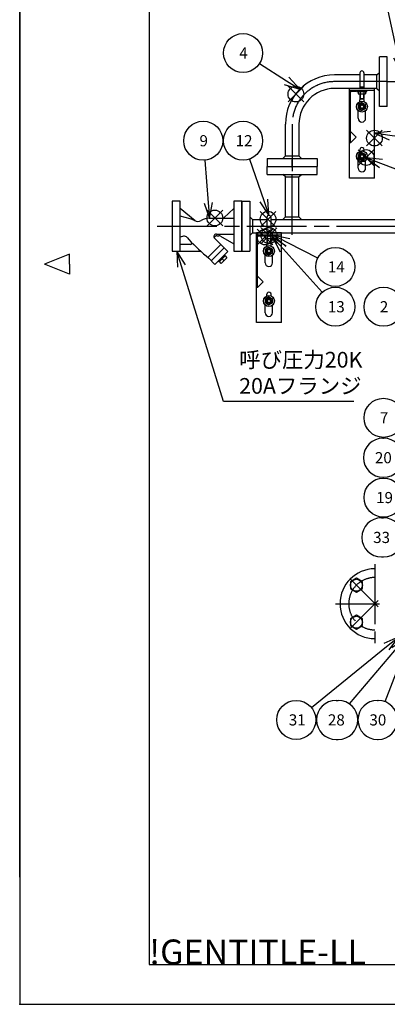
# Model space of a CAD drawing. Extents: x 0 to 4696, y 0 to 3021.
# Drawn here: x 0 to 738, y 0 to 1976 of the extents above; entities that cross this region are included whole.
import ezdxf

# ---------------------------------------------------------------- set-up
doc = ezdxf.new("R2010")
doc.units = 0
doc.header["$LTSCALE"] = 10
doc.linetypes.add('AM_ISO08W050', pattern=[18, 12, -1.5, 3, -1.5])
doc.linetypes.add('AMCONSTR', pattern=[9999, 9999, 0])
doc.layers.get('0').update_dxf_attribs({"linetype": 'CONTINUOUS'})
for name, color, linetype in [('AM_0', 7, 'CONTINUOUS'), ('AM_12', 7, 'CONTINUOUS'), ('AM_4', 3, 'CONTINUOUS'), ('AM_5', 3, 'CONTINUOUS'), ('AM_7', 4, 'AM_ISO08W050'), ('AM_BOR', 7, 'CONTINUOUS'), ('AM_CL', 1, 'AMCONSTR'), ('PV0001_2', 7, 'CONTINUOUS'), ('PV0002_1', 7, 'CONTINUOUS')]:
    doc.layers.add(name, color=color, linetype=linetype)
doc.styles.add('ACJISTS', font='txt.shx', dxfattribs={"height": 1, "bigfont": 'extfont.shx'})
doc.styles.get("Standard").update_dxf_attribs({"font": 'isocp.shx', "bigfont": 'EXTFONT.SHX'})

# ---------------------------------------------------------------- blocks, each defined once
blk = doc.blocks.new('KY_A3_1')
at = {"layer": 'AM_BOR', "linetype": 'CONTINUOUS'}
for p, q in [((0, 297), (0, 0)), ((10, 150.5), (5, 148.5)), ((10, 148.5), (10, 150.5)), ((10, 146.5), (5, 148.5)), ((10, 148.5), (10, 146.5)), ((0, 0), (420, 0))]:
    blk.add_line(p, q, dxfattribs=at)
at = {"layer": 'AM_BOR', "color": 5, "linetype": 'CONTINUOUS'}
for p, q in [((26, 290), (26, 8)), ((26, 8), (410, 8))]:
    blk.add_line(p, q, dxfattribs=at)
at = {"layer": 'AM_BOR'}
blk.add_text('!GENTITLE-LL', height=5, dxfattribs=at).set_placement((26, 8))
blk = doc.blocks.new('*U186')
at = {"layer": 'AM_5', "color": 2, "style": 'ACJISTS'}
for s, p in [('呼び圧力20K', (440.7, 1277.6)), ('20Aフランジ', (440.7, 1225.1))]:
    blk.add_text(s, height=31.5, dxfattribs=at).set_placement(p)
blk = doc.blocks.new('*S42')
at = {"layer": 'AM_5', "linetype": 'CONTINUOUS'}
for p, q in [((325, 1481.3), (315.7, 1511.4)), ((333.1, 1483.8), (315.7, 1511.4)), ((315.7, 1511.4), (317, 1478.8))]:
    blk.add_line(p, q, dxfattribs=at)
at = {"layer": 'AM_5'}
for p, q in [((409.2, 1209.4), (325, 1481.3)), ((670.6, 1209.4), (409.2, 1209.4))]:
    blk.add_line(p, q, dxfattribs=at)
at = {"layer": 'AM_0'}
blk.add_blockref('*U186', (0, 0), dxfattribs=at)
blk = doc.blocks.new('*U189')
at = {"layer": 'AM_5', "color": 3, "style": 'ACJISTS'}
blk.add_text('2', height=22.4, dxfattribs=at).set_placement((723.1, 1388.5))
blk = doc.blocks.new('*S47')
at = {"layer": 'AM_5'}
blk.add_line((764.7, 1380.4), (816.4, 1351), dxfattribs=at)
at = {"layer": 'AM_5', "linetype": 'CONTINUOUS'}
for p, q in [((812.2, 1343.7), (843.8, 1335.5)), ((816.4, 1351), (843.8, 1335.5)), ((843.8, 1335.5), (820.6, 1358.4))]:
    blk.add_line(p, q, dxfattribs=at)
at = {"layer": 'AM_5', "color": 3}
blk.add_circle((730.6, 1399.7), 39.2, dxfattribs=at)
at = {"layer": 'AM_0'}
blk.add_blockref('*U189', (0, 0), dxfattribs=at)
blk = doc.blocks.new('*S50')
at = {"layer": 'AM_12', "color": 4}
for p, q in [((538.8, 1810.6), (570.3, 1842.1)), ((538.8, 1842.1), (570.3, 1810.6))]:
    blk.add_line(p, q, dxfattribs=at)
blk.add_circle((554.6, 1826.4), 15.8, dxfattribs=at)
blk = doc.blocks.new('*U191')
at = {"layer": 'AM_5', "color": 3, "style": 'ACJISTS'}
blk.add_text('4', height=22.4, dxfattribs=at).set_placement((441, 1897.6))
blk = doc.blocks.new('*S51')
at = {"layer": 'AM_5'}
blk.add_line((481.5, 1887.7), (535.9, 1853), dxfattribs=at)
at = {"layer": 'AM_5', "linetype": 'CONTINUOUS'}
for p, q in [((562.4, 1836.1), (540.4, 1860.1)), ((531.3, 1845.9), (562.4, 1836.1)), ((535.9, 1853), (562.4, 1836.1))]:
    blk.add_line(p, q, dxfattribs=at)
at = {"layer": 'AM_5', "color": 3}
blk.add_circle((448.5, 1908.8), 39.2, dxfattribs=at)
at = {"layer": 'AM_0'}
blk.add_blockref('*U191', (0, 0), dxfattribs=at)
blk = doc.blocks.new('*U194')
at = {"layer": 'AM_5', "color": 3, "style": 'ACJISTS'}
blk.add_text('7', height=22.4, dxfattribs=at).set_placement((723.1, 1165.6))
blk = doc.blocks.new('*S57')
at = {"layer": 'AM_5'}
blk.add_line((761.2, 1152.3), (887.2, 1052), dxfattribs=at)
at = {"layer": 'AM_5', "linetype": 'CONTINUOUS'}
for p, q in [((887.2, 1052), (911.8, 1032.4)), ((911.8, 1032.4), (892.4, 1058.6)), ((881.9, 1045.4), (911.8, 1032.4))]:
    blk.add_line(p, q, dxfattribs=at)
at = {"layer": 'AM_5', "color": 3}
blk.add_circle((730.6, 1176.8), 39.2, dxfattribs=at)
at = {"layer": 'AM_0'}
blk.add_blockref('*U194', (0, 0), dxfattribs=at)
blk = doc.blocks.new('*S60')
at = {"layer": 'AM_12', "color": 4}
for p, q in [((376.2, 1561.9), (407.7, 1593.4)), ((376.2, 1593.4), (407.7, 1561.9))]:
    blk.add_line(p, q, dxfattribs=at)
blk.add_circle((392, 1577.7), 15.8, dxfattribs=at)
blk = doc.blocks.new('*U196')
at = {"layer": 'AM_5', "color": 3, "style": 'ACJISTS'}
blk.add_text('9', height=22.4, dxfattribs=at).set_placement((361, 1721.6))
blk = doc.blocks.new('*S61')
at = {"layer": 'AM_5'}
blk.add_line((371.6, 1693.7), (378.5, 1608.5), dxfattribs=at)
at = {"layer": 'AM_5', "linetype": 'CONTINUOUS'}
for p, q in [((370.1, 1607.8), (381, 1577.1)), ((378.5, 1608.5), (381, 1577.1)), ((381, 1577.1), (386.9, 1609.2))]:
    blk.add_line(p, q, dxfattribs=at)
at = {"layer": 'AM_5', "color": 3}
blk.add_circle((368.5, 1732.8), 39.2, dxfattribs=at)
at = {"layer": 'AM_0'}
blk.add_blockref('*U196', (0, 0), dxfattribs=at)
blk = doc.blocks.new('*U197')
at = {"layer": 'AM_5', "color": 3, "style": 'ACJISTS'}
blk.add_text('10', height=22.4, dxfattribs=at).set_placement((717.5, 2020.5))
blk = doc.blocks.new('*S63')
at = {"layer": 'AM_5'}
blk.add_line((738.9, 1993.4), (759.1, 1901.1), dxfattribs=at)
at = {"layer": 'AM_5', "linetype": 'CONTINUOUS'}
for p, q in [((750.8, 1899.3), (765.8, 1870.4)), ((759.1, 1901.1), (765.8, 1870.4)), ((765.8, 1870.4), (767.3, 1902.9))]:
    blk.add_line(p, q, dxfattribs=at)
at = {"layer": 'AM_5', "color": 3}
blk.add_circle((730.6, 2031.7), 39.2, dxfattribs=at)
at = {"layer": 'AM_0'}
blk.add_blockref('*U197', (0, 0), dxfattribs=at)
blk = doc.blocks.new('*S64')
at = {"layer": 'AM_12', "color": 4}
for p, q in [((696.5, 1722.3), (728, 1753.8)), ((696.5, 1753.8), (728, 1722.3))]:
    blk.add_line(p, q, dxfattribs=at)
blk.add_circle((712.3, 1738.1), 15.8, dxfattribs=at)
blk = doc.blocks.new('*U198')
at = {"layer": 'AM_5', "color": 3, "style": 'ACJISTS'}
blk.add_text('11', height=22.4, dxfattribs=at).set_placement((805.3, 1721.6))
blk = doc.blocks.new('*S65')
at = {"layer": 'AM_5', "linetype": 'CONTINUOUS'}
for p, q in [((744.5, 1751.6), (712.2, 1747.8)), ((743.3, 1743.3), (712.2, 1747.8)), ((712.2, 1747.8), (742.1, 1734.9))]:
    blk.add_line(p, q, dxfattribs=at)
at = {"layer": 'AM_5'}
blk.add_line((777.7, 1738.4), (743.3, 1743.3), dxfattribs=at)
at = {"layer": 'AM_5', "color": 3}
blk.add_circle((816.5, 1732.8), 39.2, dxfattribs=at)
at = {"layer": 'AM_0'}
blk.add_blockref('*U198', (0, 0), dxfattribs=at)
blk = doc.blocks.new('*S66')
at = {"layer": 'AM_12', "color": 4}
for p, q in [((483, 1559.6), (514.5, 1591.1)), ((483, 1591.1), (514.5, 1559.6))]:
    blk.add_line(p, q, dxfattribs=at)
blk.add_circle((498.7, 1575.3), 15.8, dxfattribs=at)
blk = doc.blocks.new('*U199')
at = {"layer": 'AM_5', "color": 3, "style": 'ACJISTS'}
blk.add_text('12', height=22.4, dxfattribs=at).set_placement((433.6, 1721.6))
blk = doc.blocks.new('*S67')
at = {"layer": 'AM_5'}
blk.add_line((461.3, 1695.8), (490.1, 1612.7), dxfattribs=at)
at = {"layer": 'AM_5', "linetype": 'CONTINUOUS'}
for p, q in [((482.1, 1610), (500.4, 1583)), ((490.1, 1612.7), (500.4, 1583)), ((500.4, 1583), (498, 1615.5))]:
    blk.add_line(p, q, dxfattribs=at)
at = {"layer": 'AM_5', "color": 3}
blk.add_circle((448.5, 1732.8), 39.2, dxfattribs=at)
at = {"layer": 'AM_0'}
blk.add_blockref('*U199', (0, 0), dxfattribs=at)
blk = doc.blocks.new('*S68')
at = {"layer": 'AM_12', "color": 4}
for p, q in [((477, 1524), (508.5, 1555.5)), ((477, 1555.5), (508.5, 1524))]:
    blk.add_line(p, q, dxfattribs=at)
blk.add_circle((492.7, 1539.7), 15.8, dxfattribs=at)
blk = doc.blocks.new('*U200')
at = {"layer": 'AM_5', "color": 3, "style": 'ACJISTS'}
blk.add_text('13', height=22.4, dxfattribs=at).set_placement((618.8, 1388.5))
blk = doc.blocks.new('*S69')
at = {"layer": 'AM_5', "linetype": 'CONTINUOUS'}
for p, q in [((529, 1515.8), (507.9, 1539.2)), ((535.2, 1521.4), (507.9, 1539.2)), ((507.9, 1539.2), (522.7, 1510.1))]:
    blk.add_line(p, q, dxfattribs=at)
at = {"layer": 'AM_5'}
blk.add_line((607.5, 1428.8), (529, 1515.8), dxfattribs=at)
at = {"layer": 'AM_5', "color": 3}
blk.add_circle((633.7, 1399.7), 39.2, dxfattribs=at)
at = {"layer": 'AM_0'}
blk.add_blockref('*U200', (0, 0), dxfattribs=at)
blk = doc.blocks.new('*S70')
at = {"layer": 'AM_12', "color": 4}
for p, q in [((484.9, 1526.8), (516.4, 1558.3)), ((484.9, 1558.3), (516.4, 1526.8))]:
    blk.add_line(p, q, dxfattribs=at)
blk.add_circle((500.6, 1542.6), 15.8, dxfattribs=at)
blk = doc.blocks.new('*U201')
at = {"layer": 'AM_5', "color": 3, "style": 'ACJISTS'}
blk.add_text('14', height=22.4, dxfattribs=at).set_placement((618.8, 1468.5))
blk = doc.blocks.new('*S71')
at = {"layer": 'AM_5', "linetype": 'CONTINUOUS'}
for p, q in [((538.4, 1528.2), (510.4, 1542.5)), ((542.3, 1535.7), (510.4, 1542.5)), ((510.4, 1542.5), (534.6, 1520.7))]:
    blk.add_line(p, q, dxfattribs=at)
at = {"layer": 'AM_5'}
blk.add_line((598.8, 1497.5), (538.4, 1528.2), dxfattribs=at)
at = {"layer": 'AM_5', "color": 3}
blk.add_circle((633.7, 1479.7), 39.2, dxfattribs=at)
at = {"layer": 'AM_0'}
blk.add_blockref('*U201', (0, 0), dxfattribs=at)
blk = doc.blocks.new('*S72')
at = {"layer": 'AM_12', "color": 4}
for p, q in [((679.9, 1683.3), (711.4, 1714.8)), ((679.9, 1714.8), (711.4, 1683.3))]:
    blk.add_line(p, q, dxfattribs=at)
blk.add_circle((695.6, 1699.1), 15.8, dxfattribs=at)
blk = doc.blocks.new('*U202')
at = {"layer": 'AM_5', "color": 3, "style": 'ACJISTS'}
blk.add_text('17', height=22.4, dxfattribs=at).set_placement((801.6, 1641.6))
blk = doc.blocks.new('*S73')
at = {"layer": 'AM_5', "linetype": 'CONTINUOUS'}
for p, q in [((725.2, 1687.1), (695.7, 1698.2)), ((728.2, 1695), (695.7, 1698.2)), ((695.7, 1698.2), (722.2, 1679.2))]:
    blk.add_line(p, q, dxfattribs=at)
at = {"layer": 'AM_5'}
blk.add_line((779.8, 1666.6), (725.2, 1687.1), dxfattribs=at)
at = {"layer": 'AM_5', "color": 3}
blk.add_circle((816.5, 1652.8), 39.2, dxfattribs=at)
at = {"layer": 'AM_0'}
blk.add_blockref('*U202', (0, 0), dxfattribs=at)
blk = doc.blocks.new('*U204')
at = {"layer": 'AM_5', "color": 3, "style": 'ACJISTS'}
blk.add_text('19', height=22.4, dxfattribs=at).set_placement((715.6, 1005.6))
blk = doc.blocks.new('*S77')
at = {"layer": 'AM_5'}
blk.add_line((766.1, 1000.1), (1044.1, 869.6), dxfattribs=at)
at = {"layer": 'AM_5', "linetype": 'CONTINUOUS'}
for p, q in [((1044.1, 869.6), (1072.7, 856.3)), ((1072.7, 856.3), (1047.7, 877.3)), ((1040.6, 862), (1072.7, 856.3))]:
    blk.add_line(p, q, dxfattribs=at)
at = {"layer": 'AM_5', "color": 3}
blk.add_circle((730.6, 1016.8), 39.2, dxfattribs=at)
at = {"layer": 'AM_0'}
blk.add_blockref('*U204', (0, 0), dxfattribs=at)
blk = doc.blocks.new('*U205')
at = {"layer": 'AM_5', "color": 3, "style": 'ACJISTS'}
blk.add_text('20', height=22.4, dxfattribs=at).set_placement((713.2, 1085.6))
blk = doc.blocks.new('*S79')
at = {"layer": 'AM_5', "color": 3}
for p, q in [((729.4, 1136), (730.6, 1136)), ((729.4, 1057.6), (730.6, 1057.6))]:
    blk.add_line(p, q, dxfattribs=at)
at = {"layer": 'AM_5'}
blk.add_line((760, 1070.8), (881.5, 963.6), dxfattribs=at)
at = {"layer": 'AM_5', "linetype": 'CONTINUOUS'}
for p, q in [((905.2, 942.8), (887.1, 970)), ((876, 957.3), (905.2, 942.8)), ((881.5, 963.6), (905.2, 942.8))]:
    blk.add_line(p, q, dxfattribs=at)
at = {"layer": 'AM_5', "color": 3}
for centre, start, end in [((729.4, 1096.8), 90, 270), ((730.6, 1096.8), 270, 90)]:
    blk.add_arc(centre, 39.2, start, end, dxfattribs=at)
at = {"layer": 'AM_0'}
blk.add_blockref('*U205', (0, 0), dxfattribs=at)
blk = doc.blocks.new('*U213')
at = {"layer": 'AM_5', "color": 3, "style": 'ACJISTS'}
blk.add_text('28', height=22.4, dxfattribs=at).set_placement((618.8, 559.5))
blk = doc.blocks.new('*S95')
at = {"layer": 'AM_5', "linetype": 'CONTINUOUS'}
for p, q in [((773.7, 733.9), (746.9, 715.3)), ((753.3, 709.8), (773.7, 733.9)), ((759.7, 704.4), (773.7, 733.9))]:
    blk.add_line(p, q, dxfattribs=at)
at = {"layer": 'AM_5'}
blk.add_line((662.4, 602.6), (753.3, 709.8), dxfattribs=at)
at = {"layer": 'AM_5', "color": 3}
for p, q in [((635.3, 609.9), (639.6, 609.9)), ((635.3, 531.5), (639.6, 531.5))]:
    blk.add_line(p, q, dxfattribs=at)
for centre, start, end in [((635.3, 570.7), 90, 270), ((639.6, 570.7), 270, 90)]:
    blk.add_arc(centre, 39.2, start, end, dxfattribs=at)
at = {"layer": 'AM_0'}
blk.add_blockref('*U213', (0, 0), dxfattribs=at)
blk = doc.blocks.new('*U215')
at = {"layer": 'AM_5', "color": 3, "style": 'ACJISTS'}
blk.add_text('30', height=22.4, dxfattribs=at).set_placement((702.2, 559.5))
blk = doc.blocks.new('*S99')
at = {"layer": 'AM_5', "linetype": 'CONTINUOUS'}
for p, q in [((782.4, 733.9), (763.2, 707.5)), ((771.1, 704.5), (782.4, 733.9)), ((779, 701.4), (782.4, 733.9))]:
    blk.add_line(p, q, dxfattribs=at)
at = {"layer": 'AM_5'}
blk.add_line((733.7, 607.3), (771.1, 704.5), dxfattribs=at)
at = {"layer": 'AM_5', "color": 3}
for p, q in [((718.4, 609.9), (719.6, 609.9)), ((718.4, 531.5), (719.6, 531.5))]:
    blk.add_line(p, q, dxfattribs=at)
for centre, start, end in [((718.4, 570.7), 90, 270), ((719.6, 570.7), 270, 90)]:
    blk.add_arc(centre, 39.2, start, end, dxfattribs=at)
at = {"layer": 'AM_0'}
blk.add_blockref('*U215', (0, 0), dxfattribs=at)
blk = doc.blocks.new('*U216')
at = {"layer": 'AM_5', "color": 3, "style": 'ACJISTS'}
blk.add_text('31', height=22.4, dxfattribs=at).set_placement((540.3, 559.5))
blk = doc.blocks.new('*S101')
at = {"layer": 'AM_5', "linetype": 'CONTINUOUS'}
for p, q in [((761.2, 737.5), (731.4, 724.2)), ((736.7, 717.7), (761.2, 737.5)), ((742, 711.1), (761.2, 737.5))]:
    blk.add_line(p, q, dxfattribs=at)
at = {"layer": 'AM_5'}
blk.add_line((585.7, 595.4), (736.7, 717.7), dxfattribs=at)
at = {"layer": 'AM_5', "color": 3}
blk.add_circle((555.3, 570.7), 39.2, dxfattribs=at)
at = {"layer": 'AM_0'}
blk.add_blockref('*U216', (0, 0), dxfattribs=at)
blk = doc.blocks.new('*U218')
at = {"layer": 'AM_5', "color": 3, "style": 'ACJISTS'}
blk.add_text('33', height=22.4, dxfattribs=at).set_placement((709.7, 925.6))
blk = doc.blocks.new('*S105')
at = {"layer": 'AM_5', "color": 3}
for p, q in [((726.2, 976), (730.6, 976)), ((726.2, 897.6), (730.6, 897.6))]:
    blk.add_line(p, q, dxfattribs=at)
at = {"layer": 'AM_5'}
blk.add_line((762.2, 913.6), (843.4, 854.2), dxfattribs=at)
at = {"layer": 'AM_5', "linetype": 'CONTINUOUS'}
for p, q in [((843.4, 854.2), (868.8, 835.6)), ((868.8, 835.6), (848.4, 861)), ((838.4, 847.4), (868.8, 835.6))]:
    blk.add_line(p, q, dxfattribs=at)
at = {"layer": 'AM_5', "color": 3}
for centre, start, end in [((726.2, 936.8), 90, 270), ((730.6, 936.8), 270, 90)]:
    blk.add_arc(centre, 39.2, start, end, dxfattribs=at)
at = {"layer": 'AM_0'}
blk.add_blockref('*U218', (0, 0), dxfattribs=at)

msp = doc.modelspace()

# ---------------------------------------------------------------- linework, layer by layer
msp.add_point((0, 0))
at = {"layer": 'AM_0'}
for p, q in [((738.165, 1901.372), (722.165, 1901.372)), ((722.165, 1801.372), (722.165, 1901.372)), ((738.165, 1801.372), (738.165, 1901.372)), ((683.165, 1864.972), (632.165, 1864.972)), ((717.165, 1864.972), (691.165, 1864.972)), ((717.165, 1864.972), (722.165, 1869.972)), ((717.165, 1837.772), (717.165, 1864.972)), ((717.165, 1837.772), (632.365, 1837.772)), ((662.165, 1657.772), (662.165, 1837.772)), ((712.165, 1837.772), (662.165, 1837.772)), ((712.165, 1657.772), (712.165, 1837.772)), ((717.165, 1837.772), (722.165, 1832.772)), ((712.165, 1833.272), (662.165, 1833.272)), ((664.165, 1728.458), (664.165, 1830.272)), ((675.479, 1831.272), (665.165, 1831.272)), ((675.479, 1831.272), (675.479, 1833.272)), ((677.165, 1833.272), (677.165, 1831.672)), ((697.165, 1833.272), (677.165, 1833.272)), ((677.165, 1831.672), (697.165, 1831.672)), ((679.659, 1831.672), (679.659, 1826.672)), ((679.659, 1826.672), (694.671, 1826.672)), ((683.412, 1831.672), (683.412, 1826.672)), ((690.918, 1831.672), (690.918, 1826.672)), ((694.671, 1831.672), (694.671, 1826.672)), ((697.165, 1831.672), (697.165, 1833.272)), ((687.165, 1809.401), (680.165, 1805.359)), ((680.165, 1797.276), (680.165, 1805.359)), ((682.915, 1811.463), (682.915, 1814.772)), ((687.165, 1809.401), (694.165, 1805.359)), ((691.415, 1811.463), (691.415, 1814.772)), ((694.165, 1797.276), (694.165, 1805.359)), ((738.165, 1801.372), (722.165, 1801.372)), ((679.665, 1777.772), (679.665, 1793.271)), ((680.165, 1797.276), (687.165, 1793.235)), ((694.165, 1797.276), (687.165, 1793.235)), ((694.665, 1777.772), (694.665, 1793.271)), ((533.565, 1702.372), (533.565, 1766.372)), ((560.765, 1766.172), (560.765, 1702.372)), ((675.479, 1739.772), (664.165, 1751.086)), ((675.479, 1739.772), (664.165, 1728.458)), ((664.165, 1728.458), (662.165, 1728.458)), ((533.565, 1702.372), (528.565, 1697.372)), ((533.565, 1702.372), (560.765, 1702.372)), ((560.765, 1702.372), (565.765, 1697.372)), ((687.165, 1709.401), (680.165, 1705.359)), ((680.165, 1697.276), (680.165, 1705.359)), ((682.915, 1711.463), (682.915, 1714.772)), ((687.165, 1709.401), (694.165, 1705.359)), ((691.415, 1711.463), (691.415, 1714.772)), ((694.165, 1697.276), (694.165, 1705.359)), ((497.165, 1697.372), (597.165, 1697.372)), ((497.165, 1697.372), (497.165, 1681.372)), ((497.165, 1681.372), (597.165, 1681.372)), ((497.165, 1681.372), (597.165, 1681.372)), ((497.165, 1665.372), (497.165, 1681.372)), ((497.165, 1681.372), (597.165, 1681.372)), ((497.165, 1681.372), (597.165, 1681.372)), ((497.165, 1681.372), (597.165, 1681.372)), ((497.165, 1681.372), (597.165, 1681.372)), ((597.165, 1697.372), (597.165, 1681.372)), ((597.165, 1665.372), (597.165, 1681.372)), ((679.665, 1677.772), (679.665, 1693.271)), ((680.165, 1697.276), (687.165, 1693.235)), ((694.165, 1697.276), (687.165, 1693.235)), ((694.665, 1677.772), (694.665, 1693.271)), ((497.165, 1665.372), (597.165, 1665.372)), ((533.565, 1660.372), (528.565, 1665.372)), ((533.565, 1579.972), (533.565, 1660.372)), ((533.565, 1660.372), (560.765, 1660.372)), ((560.765, 1660.372), (565.765, 1665.372)), ((560.765, 1579.972), (560.765, 1660.372)), ((712.165, 1657.772), (662.165, 1657.772)), ((446.165, 1611.372), (446.165, 1511.372)), ((446.165, 1611.372), (462.165, 1611.372)), ((446.165, 1611.372), (446.165, 1511.372)), ((462.165, 1611.372), (462.165, 1511.372)), ((467.165, 1574.972), (462.165, 1579.972)), ((467.165, 1574.972), (496.365, 1574.972)), ((467.165, 1574.972), (467.165, 1547.772)), ((504.365, 1574.972), (1127.165, 1574.972)), ((528.565, 1574.972), (533.565, 1579.972)), ((533.565, 1579.972), (560.765, 1579.972)), ((560.765, 1579.972), (565.765, 1574.972)), ((462.165, 1542.772), (467.165, 1547.772)), ((467.165, 1547.772), (1127.165, 1547.772)), ((475.365, 1367.772), (475.365, 1547.772)), ((525.365, 1547.772), (475.365, 1547.772)), ((525.365, 1543.272), (475.365, 1543.272)), ((488.679, 1541.272), (478.365, 1541.272)), ((488.679, 1541.272), (488.679, 1543.272)), ((490.365, 1543.272), (490.365, 1541.672)), ((510.365, 1543.272), (490.365, 1543.272)), ((490.365, 1541.672), (510.365, 1541.672)), ((492.859, 1541.672), (492.859, 1536.672)), ((496.612, 1541.672), (496.612, 1536.672)), ((504.118, 1541.672), (504.118, 1536.672)), ((507.871, 1541.672), (507.871, 1536.672)), ((510.365, 1541.672), (510.365, 1543.272)), ((525.365, 1367.772), (525.365, 1547.772)), ((477.365, 1438.458), (477.365, 1540.272)), ((492.859, 1536.672), (507.871, 1536.672)), ((496.115, 1521.463), (496.115, 1524.772)), ((504.615, 1521.463), (504.615, 1524.772)), ((446.165, 1511.372), (462.165, 1511.372)), ((492.865, 1487.772), (492.865, 1503.271)), ((500.365, 1519.401), (493.365, 1515.359)), ((493.365, 1507.276), (493.365, 1515.359)), ((493.365, 1507.276), (500.365, 1503.235)), ((500.365, 1519.401), (507.365, 1515.359)), ((507.365, 1507.276), (500.365, 1503.235)), ((507.365, 1507.276), (507.365, 1515.359)), ((507.865, 1487.772), (507.865, 1503.271)), ((488.679, 1449.772), (477.365, 1461.086)), ((488.679, 1449.772), (477.365, 1438.458)), ((477.365, 1438.458), (475.365, 1438.458)), ((496.115, 1421.463), (496.115, 1424.772)), ((504.615, 1421.463), (504.615, 1424.772)), ((492.865, 1387.772), (492.865, 1403.271)), ((500.365, 1419.401), (493.365, 1415.359)), ((493.365, 1407.276), (493.365, 1415.359)), ((493.365, 1407.276), (500.365, 1403.235)), ((500.365, 1419.401), (507.365, 1415.359)), ((507.365, 1407.276), (500.365, 1403.235)), ((507.365, 1407.276), (507.365, 1415.359)), ((507.865, 1387.772), (507.865, 1403.271)), ((525.365, 1367.772), (475.365, 1367.772))]:
    msp.add_line(p, q, dxfattribs=at)
at = {"layer": 'AM_0', "linetype": 'CONTINUOUS'}
for p, q in [((352.187, 1571.828), (322.249, 1596.964)), ((342.036, 1576.147), (322.249, 1581.579)), ((409.9, 1578.35), (430.081, 1596.962)), ((381.025, 1577.122), (430.081, 1577.122)), ((328.599, 1541.207), (322.249, 1539.624)), ((394.936, 1545.622), (430.081, 1545.622)), ((395.964, 1542.122), (399.982, 1542.122)), ((403.094, 1541.098), (430.165, 1525.734)), ((343.27, 1524.622), (322.249, 1524.622)), ((336.702, 1537.904), (339.66, 1534.352)), ((377.841, 1498.742), (403.721, 1524.622)), ((392.252, 1540.584), (390.23, 1538.935)), ((391.388, 1537.099), (418.041, 1510.252)), ((322.165, 1511.372), (363.63, 1511.372)), ((384.524, 1492.009), (410.404, 1517.889)), ((418.041, 1510.252), (392.161, 1484.372)), ((412.585, 1501.827), (400.706, 1489.947)), ((411.101, 1503.312), (412.585, 1501.827)), ((412.348, 1501.589), (416.209, 1497.728)), ((379.524, 1497.009), (392.161, 1484.372)), ((400.706, 1489.947), (399.221, 1491.432)), ((404.804, 1486.324), (400.944, 1490.185)), ((416.209, 1497.728), (404.804, 1486.324)), ((406.646, 1495.887), (410.507, 1492.026))]:
    msp.add_line(p, q, dxfattribs=at)
at = {"layer": 'AM_0'}
for points in [[(306.165, 1511.372), (322.165, 1511.372), (322.165, 1611.372), (306.165, 1611.372)], [(430.165, 1511.372), (446.165, 1511.372), (446.165, 1611.372), (430.165, 1611.372)], [(664.042, 834.067), (676.042, 827.139), (688.042, 834.067), (688.042, 847.923), (676.042, 854.851), (664.042, 847.923)], [(664.042, 759.821), (676.042, 752.892), (688.042, 759.821), (688.042, 773.677), (676.042, 780.605), (664.042, 773.677)]]:
    msp.add_lwpolyline(points, close=True, dxfattribs=at)
for centre, radius in [((687.165, 1801.318), 11), ((687.165, 1801.318), 7), ((687.165, 1801.318), 5), ((687.165, 1801.318), 3.25), ((687.165, 1701.318), 11), ((687.165, 1701.318), 7), ((687.165, 1701.318), 5), ((687.165, 1701.318), 3.25), ((500.365, 1511.318), 11), ((500.365, 1511.318), 7), ((500.365, 1511.318), 5), ((500.365, 1511.318), 3.25), ((500.365, 1411.318), 11), ((500.365, 1411.318), 7), ((500.365, 1411.318), 5), ((500.365, 1411.318), 3.25), ((676.042, 840.995), 12), ((676.042, 766.749), 12)]:
    msp.add_circle(centre, radius, dxfattribs=at)
for centre, radius, start, end in [((687.165, 1868.972), 4, 0, 180), ((664.165, 1831.272), 2, 90, 180.000003), ((665.165, 1830.272), 1, 90, 180.000003), ((687.165, 1814.772), 4.25, 145.545473, 180.000003), ((687.165, 1814.772), 4.25, 359.999998, 34.45453), ((687.165, 1777.772), 7.5, 180.000003, 0.000001), ((687.165, 1714.772), 4.25, 359.999998, 180.000003), ((687.165, 1677.772), 7.5, 180.000003, 0.000001), ((500.365, 1578.972), 4, 0, 180), ((477.365, 1541.272), 2, 90, 180.000003), ((478.365, 1540.272), 1, 90, 180.000003), ((500.365, 1524.772), 4.25, 145.545473, 180.000003), ((500.365, 1524.772), 4.25, 359.999998, 34.45453), ((500.365, 1487.772), 7.5, 180.000003, 0.000001), ((500.365, 1424.772), 4.25, 359.999998, 180.000003), ((500.365, 1387.772), 7.5, 180.000003, 0.000001), ((713.165, 803.872), 70, 90, 270)]:
    msp.add_arc(centre, radius, start, end, dxfattribs=at)
at = {"layer": 'AM_0', "linetype": 'CONTINUOUS'}
for centre, radius, start, end in [((334.097, 1544.309), 32.812, 59.284778, 76.000001), ((357.561, 1583.803), 13.125, 239.28478, 300.71522), ((381.025, 1544.309), 32.813, 90.000002, 120.715217), ((406.525, 1582.372), 5.25, 270, 310), ((330.576, 1534.467), 7.024, 29.291262, 106.353044), ((394.936, 1540.622), 5, 90, 224.791499), ((395.964, 1536.872), 5.25, 90, 135), ((399.99, 1536.903), 5.219, 53.502869, 90.094773), ((992.993, 2191.832), 926.889, 225.181264, 228.558301), ((343.27, 1527.247), 2.625, 270, 29.900869)]:
    msp.add_arc(centre, radius, start, end, dxfattribs=at)
at = {"layer": 'AM_4'}
for centre in [(687.165, 1801.318), (687.165, 1701.318), (500.365, 1511.318), (500.365, 1411.318)]:
    msp.add_circle(centre, 4.2, dxfattribs=at)
at = {"layer": 'AM_7'}
for p, q in [((738.165, 1851.372), (632.093, 1851.372)), ((738.165, 1851.372), (858.165, 1851.372)), ((547.165, 1766.372), (547.165, 1671.806)), ((547.165, 1543.967), (547.165, 1694.566)), ((276.165, 1561.372), (2090.165, 1561.372)), ((713.165, 882.872), (713.165, 724.872)), ((719.529, 797.508), (662.96, 854.077)), ((719.529, 810.236), (662.96, 753.667)), ((634.165, 803.872), (722.165, 803.872))]:
    msp.add_line(p, q, dxfattribs=at)
msp.add_arc((713.165, 803.872), 52.5, 90, 270, dxfattribs=at)
at = {"layer": 'AM_CL'}
msp.add_line((0, 255.154), (0, 2968.913), dxfattribs=at)
at = {"layer": 'PV0001_2', "color": 7, "linetype": 'CONTINUOUS'}
for centre, radius in [((632.165, 1766.372), 98.6), ((632.365, 1766.172), 71.6)]:
    msp.add_arc(centre, radius, 90, 180, dxfattribs=at)
at = {"layer": 'PV0001_2', "color": 4, "linetype": 'AM_ISO08W050'}
msp.add_arc((632.165, 1766.372), 85, 90, 180, dxfattribs=at)
at = {"layer": 'PV0002_1', "color": 7, "linetype": 'CONTINUOUS'}
for p, q in [((683.165, 1868.972), (683.165, 1837.772)), ((691.165, 1868.972), (691.165, 1837.772)), ((683.165, 1840.972), (691.165, 1840.972)), ((683.165, 1826.672), (683.165, 1817.672)), ((683.165, 1817.672), (683.865, 1816.972)), ((683.165, 1817.672), (691.165, 1817.672)), ((683.165, 1817.672), (683.865, 1816.972)), ((691.165, 1817.672), (690.465, 1816.972)), ((691.165, 1817.672), (690.465, 1816.972)), ((691.165, 1826.672), (691.165, 1817.672)), ((683.865, 1816.972), (690.465, 1816.972)), ((496.365, 1578.972), (496.365, 1547.772)), ((504.365, 1578.972), (504.365, 1547.772)), ((496.365, 1550.972), (504.365, 1550.972)), ((496.365, 1536.672), (496.365, 1527.672)), ((496.365, 1527.672), (497.065, 1526.972)), ((496.365, 1527.672), (504.365, 1527.672)), ((496.365, 1527.672), (497.065, 1526.972)), ((497.065, 1526.972), (503.665, 1526.972)), ((504.365, 1527.672), (503.665, 1526.972)), ((504.365, 1527.672), (503.665, 1526.972)), ((504.365, 1536.672), (504.365, 1527.672))]:
    msp.add_line(p, q, dxfattribs=at)
at = {"layer": 'PV0002_1', "color": 3, "linetype": 'CONTINUOUS'}
for p, q in [((683.706, 1840.972), (683.165, 1841.91)), ((683.706, 1840.972), (683.706, 1837.772)), ((690.623, 1840.972), (691.165, 1841.91)), ((690.623, 1840.972), (690.623, 1837.772)), ((683.706, 1826.672), (683.706, 1817.13)), ((690.623, 1826.672), (690.623, 1817.13)), ((496.906, 1550.972), (496.365, 1551.91)), ((496.906, 1550.972), (496.906, 1547.772)), ((503.823, 1550.972), (504.365, 1551.91)), ((503.823, 1550.972), (503.823, 1547.772)), ((496.906, 1536.672), (496.906, 1527.13)), ((503.823, 1536.672), (503.823, 1527.13))]:
    msp.add_line(p, q, dxfattribs=at)

# ---------------------------------------------------------------- block references
at = {"layer": 'AM_0', "xscale": 10, "yscale": 10, "zscale": 10}
msp.add_blockref('KY_A3_1', (0, 0), dxfattribs=at)
at = {"layer": 'AM_12'}
for name in ['*S50', '*S64', '*S72', '*S60', '*S66', '*S68', '*S70']:
    msp.add_blockref(name, (0, 0), dxfattribs=at)
at = {"layer": 'AM_5'}
for name in ['*S63', '*S51', '*S61', '*S67', '*S65', '*S73', '*S71', '*S69', '*S42', '*S47', '*S57', '*S79', '*S77', '*S105', '*S101', '*S95', '*S99']:
    msp.add_blockref(name, (0, 0), dxfattribs=at)

doc.saveas('drawing.dxf')
